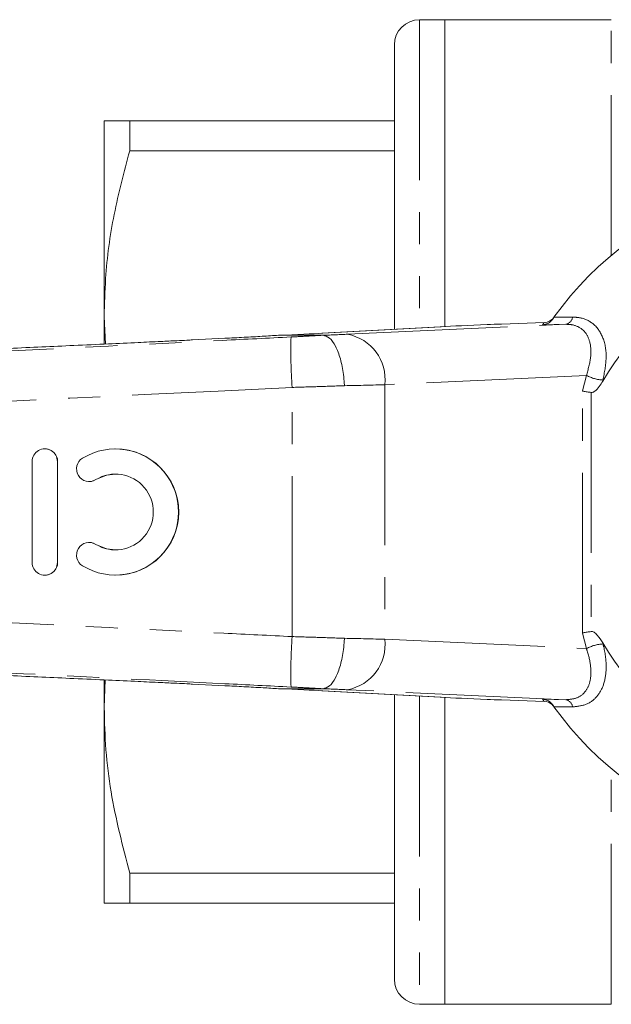
# Model space of a CAD drawing. Units: millimetres. Extents: x 123 to 256, y 83 to 260.
# Drawn here: x 191 to 214, y 91 to 130 of the extents above; entities that cross this region are included whole.
import ezdxf

# ---------------------------------------------------------------- set-up
doc = ezdxf.new("R2010")
doc.units = ezdxf.units.MM
doc.linetypes.add('PHANTOM', pattern=[12.7, 6.35, -1.27, 1.27, -1.27, 1.27, -1.27])

msp = doc.modelspace()

# ---------------------------------------------------------------- linework, layer by layer
at = {"color": 7, "linetype": 'Continuous', "lineweight": 15}
for p, q in [((207.833, 130.19), (206.833, 130.19)), ((214.433, 130.19), (207.833, 130.19)), ((207.833, 130.19), (207.833, 118.037)), ((205.833, 117.927), (205.833, 129.19)), ((194.333, 118.44), (194.333, 126.19)), ((195.344, 126.19), (195.344, 124.996)), ((195.344, 126.19), (205.833, 126.19)), ((205.833, 124.996), (195.344, 124.996)), ((194.333, 117.359), (194.333, 118.44)), ((194.379, 117.343), (194.333, 118.44)), ((211.766, 118.19), (210.079, 118.135)), ((212.101, 118.32), (212.16, 118.403)), ((207.648, 118.028), (202.955, 117.768)), ((207.694, 118.03), (207.648, 118.028)), ((199.11, 117.57), (197.838, 117.506)), ((201.241, 117.69), (201.239, 117.69)), ((201.241, 117.69), (202.999, 117.69)), ((203.001, 117.77), (202.955, 117.768)), ((202.999, 117.69), (202.999, 117.69)), ((191.986, 113.19), (191.978, 113.19)), ((194.787, 113.19), (194.779, 113.19)), ((191.478, 112.69), (191.478, 108.69)), ((192.478, 108.69), (192.478, 112.69)), ((192.486, 108.69), (192.486, 112.69)), ((193.738, 111.897), (193.746, 111.897)), ((193.746, 109.483), (193.738, 109.483)), ((191.978, 108.19), (191.986, 108.19)), ((194.779, 108.19), (194.787, 108.19)), ((194.333, 102.94), (194.374, 104.037)), ((194.333, 102.94), (194.333, 104.013)), ((197.838, 103.874), (199.11, 103.81)), ((201.239, 103.69), (201.241, 103.69)), ((201.241, 103.69), (202.999, 103.69)), ((202.955, 103.612), (207.648, 103.352)), ((203.001, 103.61), (202.955, 103.612)), ((202.999, 103.69), (202.999, 103.69)), ((205.833, 92.19), (205.833, 103.453)), ((207.694, 103.35), (207.648, 103.352)), ((207.833, 103.343), (207.833, 91.19)), ((210.079, 103.245), (211.766, 103.19)), ((212.16, 102.977), (212.101, 103.06)), ((212.149, 102.992), (212.143, 103.001)), ((194.333, 95.19), (194.333, 102.94)), ((195.344, 96.384), (205.833, 96.384)), ((195.344, 96.384), (195.344, 95.19)), ((205.833, 95.19), (195.344, 95.19)), ((206.833, 91.19), (207.833, 91.19)), ((207.833, 91.19), (214.433, 91.19))]:
    msp.add_line(p, q, dxfattribs=at)
at = {"color": 8, "linetype": 'PHANTOM', "lineweight": 0}
for p, q in [((206.833, 130.19), (206.833, 117.983)), ((214.433, 120.854), (214.433, 130.19)), ((212.16, 118.403), (212.897, 118.409)), ((207.694, 118.03), (203.001, 117.77)), ((203.975, 117.73), (212.632, 118.125)), ((212.632, 118.125), (211.706, 118.105)), ((213.445, 116.096), (205.454, 115.731)), ((213.287, 115.485), (213.445, 116.096)), ((214.103, 115.916), (214.092, 115.876)), ((201.784, 105.755), (201.784, 115.625)), ((205.454, 115.731), (205.454, 105.649)), ((213.287, 105.895), (213.287, 115.485)), ((213.641, 115.426), (213.641, 105.954)), ((192.478, 112.69), (192.486, 112.69)), ((193.998, 111.971), (194.006, 111.971)), ((193.998, 109.409), (194.006, 109.409)), ((192.478, 108.69), (192.486, 108.69)), ((213.445, 105.284), (213.287, 105.895)), ((205.454, 105.649), (213.445, 105.284)), ((214.092, 105.504), (214.103, 105.464)), ((203.001, 103.61), (207.694, 103.35)), ((212.632, 103.255), (203.975, 103.65)), ((206.833, 103.397), (206.833, 91.19)), ((211.706, 103.275), (212.632, 103.255)), ((212.897, 102.971), (212.16, 102.977)), ((214.433, 91.19), (214.433, 100.526))]:
    msp.add_line(p, q, dxfattribs=at)
at = {"color": 7, "linetype": 'Continuous', "lineweight": 15, "flags": 128}
for points in [[(193.746, 111.897), (193.823, 111.903), (194.006, 111.971)], [(194.006, 111.971), (194.423, 112.145), (194.787, 112.19)], [(194.006, 109.409), (193.823, 109.477), (193.746, 109.483)], [(194.787, 109.19), (194.423, 109.235), (194.006, 109.409)]]:
    msp.add_lwpolyline(points, dxfattribs=at)
at = {"color": 8, "linetype": 'PHANTOM', "lineweight": 0, "flags": 128}
msp.add_lwpolyline([(212.097, 103.051), (212.121, 103.026), (212.156, 102.982)], dxfattribs=at)
at = {"color": 7, "linetype": 'Continuous', "lineweight": 15}
for centre, radius, start, end in [((206.833, 129.19), 1, 90, 180), ((222.933, 110.69), 13.25, 215.599, 144.401), ((222.933, 110.69), 10.25, 210.3921, 149.6079), ((211.75, 118.689), 0.5, 271.8397, 300.3101), ((222.933, 110.69), 13.25, 144.4253, 144.8432), ((191.978, 112.69), 0.5, 359.9836, 180.0164), ((191.986, 112.69), 0.5, 359.9898, 89.9898), ((194.779, 110.69), 2.5, 238.6311, 121.3689), ((194.786, 110.69), 2.5, 270.0149, 89.9851), ((193.738, 112.398), 0.5, 121.3778, 301.3625), ((194.779, 110.69), 1.5, 238.6308, 121.3692), ((193.738, 108.982), 0.5, 58.6375, 238.6222), ((191.978, 108.69), 0.5, 179.9836, 0.0164), ((191.986, 108.69), 0.5, 270.0102, 0.0102), ((211.75, 102.691), 0.5, 46.0598, 88.1608), ((222.933, 110.69), 13.25, 215.1568, 215.5747), ((206.833, 92.19), 1, 180, 270)]:
    msp.add_arc(centre, radius, start, end, dxfattribs=at)
at = {"color": 8, "linetype": 'PHANTOM', "lineweight": 0}
for centre, radius, start, end in [((222.95, 110.19), 13.75, 144.4253, 144.8567), ((211.75, 118.689), 0.5, 300.3107, 324.4252), ((212.561, 118.457), 0.339, 282.1849, 351.9979), ((221.668, 117.087), 19.937, 178.4622, 184.2045), ((203.644, 115.939), 1.821, 353.4543, 79.5338), ((214.206, 117.584), 1.671, 242.9177, 266.4659), ((221.668, 104.293), 19.937, 175.7955, 181.5378), ((203.644, 105.441), 1.821, 280.4662, 6.5457), ((214.206, 103.796), 1.671, 93.5341, 117.0823), ((222.95, 111.19), 13.75, 215.1433, 215.5747), ((212.561, 102.923), 0.339, 8.0021, 77.8151)]:
    msp.add_arc(centre, radius, start, end, dxfattribs=at)
at = {"color": 7, "linetype": 'Continuous', "lineweight": 15}
for centre, major_axis, start_param, end_param in [((212.89, 118.157), (6, 0.194), 2.1674, 2.617563), ((210.079, 118.122), (1, 0.032), 1.570366, 2.1674), ((199.104, 117.674), (4.5, 0.145), 5.206859, 5.759156), ((199.104, 103.706), (4.5, -0.145), 0.52403, 1.076326), ((212.89, 103.223), (6, -0.194), 3.665622, 4.115785), ((210.079, 103.258), (1, -0.032), 4.115785, 4.71282)]:
    msp.add_ellipse(centre, major_axis=major_axis, ratio=0.01335, start_param=start_param, end_param=end_param, dxfattribs=at)
at = {"color": 8, "linetype": 'PHANTOM', "lineweight": 0}
for centre, major_axis, ratio, start_param, end_param in [((201.854, 117.69), (3, 0.097), 0.01335, 5.103633, 5.497356), ((201.918, 115.691), (5, 0.097), 0.008015, 5.109813, 5.497632), ((201.918, 105.689), (5, -0.097), 0.008015, 0.785553, 1.173372), ((201.854, 103.69), (3, -0.097), 0.01335, 0.785829, 1.179553)]:
    msp.add_ellipse(centre, major_axis=major_axis, ratio=ratio, start_param=start_param, end_param=end_param, dxfattribs=at)
at = {"color": 7, "linetype": 'Continuous', "lineweight": 15}
for points, knots in [([(195.344, 126.19), (195.212, 126.19), (194.85, 126.19), (194.432, 126.19), (194.367, 126.19), (194.333, 126.19)], [0, 0, 0, 0, 0.222427, 0.6092829, 1, 1, 1, 1]), ([(194.333, 118.44), (194.345, 118.938), (194.376, 120.288), (194.678, 122.489), (195.121, 124.158), (195.344, 124.996)], [0, 0, 0, 0, 0.225276, 0.610872, 1, 1, 1, 1]), ([(212.101, 118.32), (212.062, 118.275), (211.985, 118.187), (211.843, 118.123), (211.748, 118.107), (211.708, 118.105), (211.706, 118.105)], [0, 0, 0, 0, 0.365031, 0.729041, 0.989911, 1, 1, 1, 1]), ([(212.155, 118.396), (212.155, 118.396), (212.155, 118.396), (212.155, 118.396), (212.154, 118.395), (212.152, 118.392), (212.148, 118.387), (212.138, 118.374), (212.115, 118.347), (212.07, 118.302), (212.027, 118.274), (212.002, 118.258)], [0, 0, 0, 0, 0.013812, 0.101375, 0.170745, 0.187274, 0.205166, 0.251108, 0.376463, 0.648293, 1, 1, 1, 1]), ([(197.838, 117.506), (197.767, 117.502), (197.594, 117.493), (197.155, 117.472), (196.501, 117.441), (195.592, 117.399), (194.439, 117.346), (192.742, 117.269), (190.504, 117.167), (187.78, 117.045), (184.961, 116.919), (182.112, 116.791), (177.717, 116.594), (171.677, 116.324), (163.909, 115.977), (155.962, 115.623), (150.603, 115.383), (147.932, 115.264)], [0, 0, 0, 0, 0.006697, 0.016268, 0.029655, 0.048153, 0.071614, 0.099256, 0.150043, 0.205631, 0.2622, 0.318588, 0.375946, 0.524926, 0.679643, 0.840291, 1, 1, 1, 1]), ([(201.239, 117.69), (201.027, 117.677), (200.591, 117.649), (199.87, 117.609), (199.365, 117.583), (199.11, 117.57)], [0, 0, 0, 0, 0.317371, 0.653818, 1, 1, 1, 1]), ([(203.854, 115.692), (203.853, 115.721), (203.846, 115.868), (203.812, 116.238), (203.705, 116.773), (203.509, 117.279), (203.263, 117.624), (203.087, 117.668), (202.999, 117.69)], [0, 0, 0, 0, 0.0279321, 0.1414435, 0.3560858, 0.5707259, 0.7853628, 1, 1, 1, 1]), ([(214.092, 115.876), (214.005, 115.726), (213.905, 115.556), (213.729, 115.441), (213.679, 115.424), (213.65, 115.425), (213.641, 115.426)], [0, 0, 0, 0, 0.765739, 0.870983, 0.955342, 1, 1, 1, 1]), ([(213.641, 115.426), (213.584, 115.433), (213.471, 115.448), (213.357, 115.469), (213.301, 115.482), (213.289, 115.485), (213.287, 115.485)], [0, 0, 0, 0, 0.431721, 0.863297, 0.98016, 1, 1, 1, 1]), ([(147.932, 106.116), (150.603, 105.997), (155.962, 105.757), (163.909, 105.403), (171.677, 105.056), (177.717, 104.786), (182.112, 104.589), (184.961, 104.461), (187.78, 104.335), (190.504, 104.213), (192.742, 104.111), (194.439, 104.034), (195.592, 103.981), (196.501, 103.939), (197.155, 103.908), (197.594, 103.887), (197.767, 103.878), (197.838, 103.874)], [0, 0, 0, 0, 0.1597091, 0.3203565, 0.4750744, 0.624054, 0.681412, 0.7378, 0.7943694, 0.8499569, 0.9007439, 0.9283857, 0.9518472, 0.970345, 0.9837323, 0.9933028, 1, 1, 1, 1]), ([(213.641, 105.954), (213.584, 105.947), (213.471, 105.932), (213.357, 105.911), (213.301, 105.898), (213.289, 105.895), (213.287, 105.895)], [0, 0, 0, 0, 0.431721, 0.863297, 0.98016, 1, 1, 1, 1]), ([(213.641, 105.954), (213.656, 105.954), (213.695, 105.954), (213.783, 105.911), (213.931, 105.766), (214.026, 105.611), (214.092, 105.504)], [0, 0, 0, 0, 0.071023, 0.173134, 0.433551, 1, 1, 1, 1]), ([(202.999, 103.69), (203.087, 103.712), (203.263, 103.756), (203.509, 104.101), (203.705, 104.607), (203.812, 105.142), (203.846, 105.512), (203.853, 105.659), (203.854, 105.688)], [0, 0, 0, 0, 0.214637, 0.429274, 0.643914, 0.858557, 0.972068, 1, 1, 1, 1]), ([(199.11, 103.81), (199.364, 103.797), (199.88, 103.77), (200.601, 103.731), (201.038, 103.703), (201.239, 103.69)], [0, 0, 0, 0, 0.344053, 0.698538, 1, 1, 1, 1]), ([(211.706, 103.275), (211.708, 103.275), (211.748, 103.273), (211.842, 103.257), (211.984, 103.194), (212.062, 103.105), (212.101, 103.06)], [0, 0, 0, 0, 0.01009, 0.265446, 0.632199, 1, 1, 1, 1]), ([(212.096, 103.05), (212.103, 103.044), (212.119, 103.029), (212.137, 103.008), (212.149, 102.991), (212.154, 102.985), (212.155, 102.984), (212.155, 102.983), (212.156, 102.983), (212.156, 102.982), (212.156, 102.982), (212.156, 102.983), (212.146, 102.996), (212.143, 103.001)], [0, 0, 0, 0, 0.073842, 0.184857, 0.239581, 0.247992, 0.253251, 0.258818, 0.267758, 0.287429, 0.353594, 0.758704, 1, 1, 1, 1]), ([(195.344, 96.384), (195.066, 97.455), (194.646, 99.069), (194.376, 101.27), (194.348, 102.383), (194.333, 102.94)], [0, 0, 0, 0, 0.496224, 0.748124, 1, 1, 1, 1]), ([(194.333, 95.19), (194.366, 95.19), (194.431, 95.19), (194.848, 95.19), (195.212, 95.19), (195.344, 95.19)], [0, 0, 0, 0, 0.386674, 0.777573, 1, 1, 1, 1])]:
    msp.add_open_spline(points, degree=3, knots=knots, dxfattribs=at)
at = {"color": 8, "linetype": 'PHANTOM', "lineweight": 0}
for points, knots in [([(212.897, 118.409), (213.002, 118.404), (213.314, 118.386), (213.782, 118.15), (214.15, 117.6), (214.279, 116.817), (214.161, 116.215), (214.103, 115.916)], [0, 0, 0, 0, 0.100693, 0.297036, 0.523863, 0.763685, 1, 1, 1, 1]), ([(213.445, 116.096), (213.515, 116.342), (213.654, 116.831), (213.615, 117.432), (213.445, 117.764), (213.219, 117.988), (212.976, 118.112), (212.72, 118.122), (212.632, 118.125)], [0, 0, 0, 0, 0.244599, 0.487423, 0.668353, 0.711264, 0.901774, 1, 1, 1, 1]), ([(147.933, 114.904), (152.902, 115.165), (161.89, 115.636), (178.921, 116.489), (191.888, 117.133), (200.834, 117.577), (201.738, 117.622)], [0, 0, 0, 0, 0.277025, 0.501215, 0.949581, 1, 1, 1, 1]), ([(201.738, 117.622), (201.951, 117.633), (202.383, 117.655), (202.803, 117.678), (202.999, 117.69), (202.999, 117.69)], [0, 0, 0, 0, 0.494687, 0.999954, 1, 1, 1, 1]), ([(201.784, 115.625), (186.121, 114.864), (168.171, 113.992), (150.219, 113.167), (147.932, 113.062)], [0, 0, 0, 0, 0.8726265, 1, 1, 1, 1]), ([(203.854, 115.692), (203.521, 115.68), (202.852, 115.658), (202.142, 115.636), (201.784, 115.625)], [0, 0, 0, 0, 0.497358, 1, 1, 1, 1]), ([(147.932, 108.318), (152.918, 108.088), (161.924, 107.673), (178.971, 106.867), (191.936, 106.24), (200.88, 105.8), (201.784, 105.755)], [0, 0, 0, 0, 0.277719, 0.501689, 0.949628, 1, 1, 1, 1]), ([(201.738, 103.758), (200.865, 103.802), (197.329, 103.977), (188.383, 104.421), (176.29, 105.022), (161.89, 105.744), (152.902, 106.215), (147.933, 106.476)], [0, 0, 0, 0, 0.0486666, 0.1971505, 0.4987848, 0.7229749, 1, 1, 1, 1]), ([(201.784, 105.755), (202.142, 105.744), (202.852, 105.722), (203.521, 105.7), (203.854, 105.688)], [0, 0, 0, 0, 0.502642, 1, 1, 1, 1]), ([(214.103, 105.464), (214.113, 105.425), (214.194, 105.105), (214.26, 104.541), (214.164, 103.87), (213.893, 103.367), (213.467, 103.031), (213.087, 102.991), (212.897, 102.971)], [0, 0, 0, 0, 0.031175, 0.252351, 0.45074, 0.634052, 0.817363, 1, 1, 1, 1]), ([(212.632, 103.255), (212.789, 103.269), (213.102, 103.297), (213.433, 103.569), (213.616, 103.98), (213.641, 104.529), (213.544, 104.989), (213.456, 105.251), (213.445, 105.284)], [0, 0, 0, 0, 0.177813, 0.356201, 0.537646, 0.738798, 0.967569, 1, 1, 1, 1]), ([(202.999, 103.69), (202.999, 103.69), (202.803, 103.702), (202.383, 103.725), (201.951, 103.747), (201.738, 103.758)], [0, 0, 0, 0, 0.000046, 0.505313, 1, 1, 1, 1])]:
    msp.add_open_spline(points, degree=3, knots=knots, dxfattribs=at)

doc.saveas('drawing.dxf')
